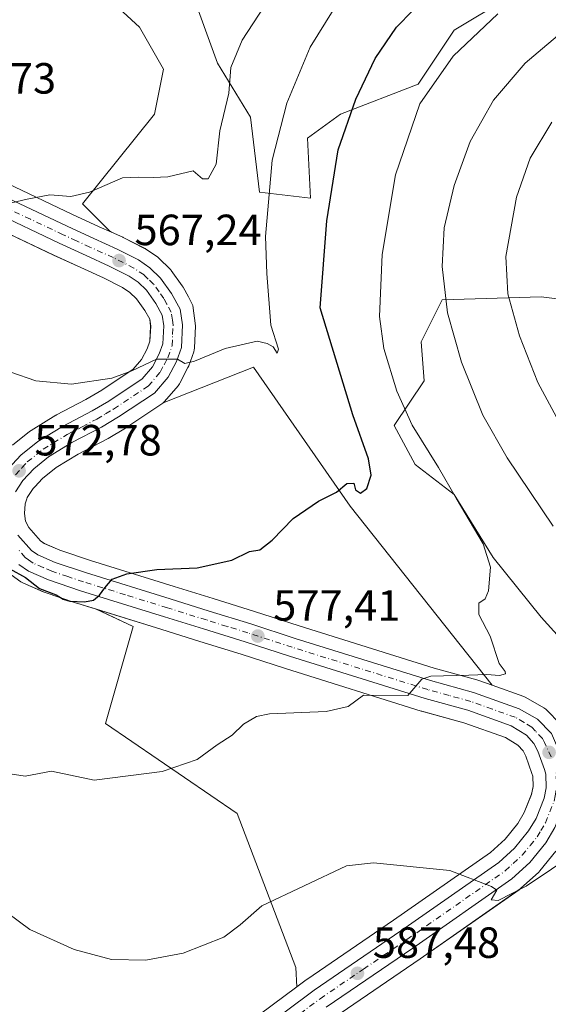
# Model space of a CAD drawing. Units: metres. Extents: x 566337 to 569762, y 4747259 to 4749606.
# Drawn here: x 567000 to 567121, y 4747849 to 4748074 of the extents above; entities that cross this region are included whole.
import ezdxf

# ---------------------------------------------------------------- set-up
doc = ezdxf.new("R2010")
doc.units = ezdxf.units.M
doc.header["$MEASUREMENT"] = 0
doc.linetypes.add('DGN Style 4', pattern=[2.638475, 1.318413, -0.659207, 0.001648, -0.659207])
for name, color, linetype, lineweight in [('Arbolado forestal CxS', 92, 'Continuous', 0), ('Carretera de calzada única Cxs', 7, 'Continuous', 13), ('Carretera de calzada única eje', 7, 'DGN Style 4', 0), ('Curva de nivel maestra', 30, 'Continuous', 30), ('Curva de nivel normal', 30, 'Continuous', 0), ('Huerta CxS', 92, 'Continuous', 0), ('Núcleo urbano CxS', 7, 'Continuous', 0), ('Pastizal CxS', 92, 'Continuous', 0), ('Prado CxS', 92, 'Continuous', 0), ('Punto de cota en terreno', 7, 'Continuous', 0), ('Rótulo de punto de cota en terreno', 7, 'Continuous', 0)]:
    doc.layers.add(name, color=color, linetype=linetype, lineweight=lineweight)
doc.styles.add('Style-Arial', font='txt')

# ---------------------------------------------------------------- blocks, each defined once
blk = doc.blocks.new('*U12')
at = {"layer": 'Pastizal CxS', "color": 92, "linetype": 'Continuous', "lineweight": 0}
for points in [[(567254.2311, 4747880.1525, 595.7108), (567226.6041, 4747929.0475, 594.8649), (567147.9253, 4747909.4661, 585.6898), (567132.8775, 4747922.9023, 583.7365), (567119.8241, 4747937.3305, 581.6444), (567108.8313, 4747951.0721, 580.2164), (567099.8999, 4747965.5003, 579.9045), (567090.9685, 4747972.3707, 578.3157), (567086.1591, 4747981.3027, 578.2979), (567093.0301, 4747991.6085, 581.7519), (567092.3431, 4748000.5401, 582.2986), (567097.1529, 4748010.1591, 584.411), (567119.8259, 4748010.8461, 592.1436), (567130.8187, 4748009.4715, 595.6491), (567142.4987, 4748003.9751, 599.0812), (567156.2391, 4747997.7913, 601.8586), (567166.5451, 4747993.6685, 603.7169), (567181.7147, 4747988.6823, 606.7697), (567193.8115, 4748030.0103, 602.0209), (567201.7527, 4748044.3035, 600.1198), (567219.2229, 4748052.2439, 597.7538), (567219.8711, 4748051.8119, 597.7777), (567225.2175, 4748048.2471, 597.957), (567233.5145, 4748042.7155, 597.9355)], [(567112.2697, 4748079.5517, 579.0377), (567099.9027, 4748071.9943, 578.0616), (567091.6575, 4748059.6271, 578.3786), (567073.7935, 4748052.7571, 573.6655), (567066.2365, 4748047.2605, 571.7417), (567066.9229, 4748033.5195, 573.0717), (567055.2431, 4748034.8939, 568.9819), (567053.1825, 4748052.0703, 567.2865), (567045.6251, 4748064.4373, 564.4308), (567039.4419, 4748081.6137, 561.7099)], [(567017.4563, 4748082.3011, 560.6932), (567027.7619, 4748072.6825, 561.7416), (567033.2577, 4748063.0635, 562.1462), (567031.1961, 4748052.7577, 563.5914), (567014.7067, 4748032.1463, 565.2967), (567020.8901, 4748025.9623, 566.4809), (567021.3715, 4748025.6581, 566.5302), (567018.5441, 4748026.9299, 566.2676), (567012.4405, 4748029.7477, 565.4103), (566997.5077, 4748036.8167, 564.3635), (566989.2409, 4748041.2987, 563.9145), (566985.0545, 4748044.4739, 563.5869), (566983.5251, 4748046.4337, 563.3435), (566981.9405, 4748049.9317, 562.9883), (566981.0889, 4748054.4159, 562.578), (566981.2093, 4748058.2799, 562.1689), (566981.5019, 4748059.5379, 562.0381), (566982.3741, 4748061.9537, 561.7868), (566985.5921, 4748068.1469, 561.4226), (566985.6265, 4748068.2149, 561.4168), (566991.5823, 4748080.4259, 560.1391)], [(566992.9267, 4748027.6183, 565.3897), (567008.0893, 4748020.4425, 566.408), (567014.2845, 4748017.5809, 566.7954), (567019.5325, 4748015.2143, 567.1346), (567023.8391, 4748013.0229, 567.3754), (567025.5347, 4748011.8681, 567.5667), (567027.0655, 4748010.3775, 567.7788), (567028.9725, 4748007.7113, 568.0944), (567030.0961, 4748005.6993, 568.3546), (567030.3191, 4748004.0923, 568.5267), (567030.1375, 4748000.6753, 568.8967), (567029.5227, 4747998.9497, 569.0846), (567028.2465, 4747996.4891, 569.3307), (567026.3425, 4747994.2677, 569.5113), (567019.0989, 4747989.4483, 569.9398), (567015.4847, 4747987.2893, 570.2531), (567008.7503, 4747983.7687, 570.8782), (567008.6401, 4747983.7083, 570.89), (567008.5793, 4747983.6723, 570.897), (567002.8993, 4747980.2121, 571.459), (567002.5771, 4747979.9855, 571.5064), (566998.6845, 4747976.8471, 571.9924)], [(566998.3827, 4747947.0385, 574.7642), (567000.5827, 4747945.4485, 574.7785), (567000.8401, 4747945.2821, 574.7817), (567001.1525, 4747945.1253, 574.7794), (567005.7225, 4747943.1551, 574.7766), (567005.8839, 4747943.0909, 574.774), (567005.9487, 4747943.0683, 574.7725), (567013.3087, 4747940.5783, 574.7615), (567013.3837, 4747940.5539, 574.7659), (567017.8661, 4747939.1679, 574.9751), (567026.3423, 4747935.2123, 575.7403), (567019.9887, 4747912.9763, 578.4636), (567050.1619, 4747892.3289, 582.1625), (567063.6109, 4747856.9691, 586.9255), (567063.7949, 4747852.5511, 587.5184), (567052.5139, 4747844.1029, 587.9478)]]:
    blk.add_polyline3d(points, dxfattribs=at)
blk = doc.blocks.new('*U23')
at = {"layer": 'Núcleo urbano CxS', "color": 7, "linetype": 'Continuous', "lineweight": 0}
for points in [[(566997.5077, 4748036.8167, 564.3635), (567012.4405, 4748029.7477, 565.4103), (567018.5441, 4748026.9299, 566.2676), (567021.3715, 4748025.6581, 566.5302), (567023.9107, 4748024.5161, 566.6488), (567024.0415, 4748024.4533, 566.6526), (567028.9115, 4748021.9735, 566.9429), (567029.0501, 4748021.8981, 566.9496), (567029.2403, 4748021.7785, 566.9616), (567031.8503, 4748019.9985, 567.2349), (567032.0885, 4748019.8181, 567.2716), (567032.2505, 4748019.6719, 567.3018), (567034.7005, 4748017.2919, 567.6301), (567034.9081, 4748017.0685, 567.6477), (567035.0517, 4748016.8831, 567.6652), (567037.5717, 4748013.3531, 568.2253), (567037.7399, 4748013.0891, 568.2601), (567039.0039, 4748010.8169, 568.4294), (567040.0079, 4748008.8263, 568.5972), (567040.6147, 4748004.2213, 568.9966), (567040.3459, 4747999.0735, 569.4403), (567040.3045, 4747998.7091, 569.473), (567040.1751, 4747998.2207, 569.5163), (567039.0321, 4747995.0223, 569.835), (567038.8741, 4747994.6607, 569.8657), (567036.9841, 4747991.0105, 570.1234), (567036.9181, 4747990.8901, 570.1334), (567036.6069, 4747990.4483, 570.1655), (567033.4855, 4747986.8153, 570.327), (567033.1781, 4747986.5111, 570.3352), (567033.1385, 4747986.4721, 570.3361), (567032.8727, 4747986.2729, 570.3347), (567024.6427, 4747980.7929, 570.9059), (567024.5169, 4747980.7135, 570.9197), (567020.5585, 4747978.3529, 571.2497), (567020.4285, 4747978.2807, 571.2571), (567013.7161, 4747974.7763, 571.6178), (567008.6493, 4747971.6907, 571.9929), (567005.5635, 4747969.2021, 572.2601), (567003.7783, 4747967.2729, 572.4331), (567003.3995, 4747966.8637, 572.4772), (567002.0401, 4747964.8003, 572.6706), (567001.9411, 4747964.5171, 572.6935), (567001.5431, 4747963.3757, 572.7857), (567001.3767, 4747961.1081, 572.9626), (567001.6353, 4747959.4143, 573.0856), (567002.3901, 4747957.8911, 573.1542), (567005.0447, 4747954.8983, 573.4687), (567005.9509, 4747954.2439, 573.543), (567009.5161, 4747952.7033, 573.7481), (567016.5129, 4747950.3449, 573.9163), (567035.6719, 4747944.4145, 575.1448), (567044.6123, 4747941.6145, 575.5489), (567054.1491, 4747938.6589, 576.4462), (567064.3327, 4747935.3379, 577.2753), (567095.2643, 4747925.6693, 579.341), (567105.1029, 4747922.9735, 579.825), (567105.3199, 4747922.9049, 579.8379), (567108.6057, 4747921.7303, 580.1072), (567115.8181, 4747919.1521, 580.7863), (567116.2857, 4747918.9363, 580.815), (567120.4329, 4747916.5725, 581.1007), (567120.8685, 4747916.2683, 581.1448), (567121.1031, 4747916.0489, 581.1735), (567124.0875, 4747912.9438, 581.5663)], [(567123.1829, 4747883.6939, 584.0245), (567119.5355, 4747879.1831, 584.4397), (567119.2457, 4747878.8775, 584.4544), (567115.1057, 4747875.0873, 584.7033), (567115.0085, 4747875.0019, 584.7077), (567114.8007, 4747874.8427, 584.7137), (567092.1053, 4747858.9519, 586.9887), (567072.2947, 4747845.4489, 588.0608)], [(567052.5139, 4747844.1029, 587.9478), (567063.7949, 4747852.5511, 587.5184), (567065.9717, 4747854.1813, 587.4234), (567066.0797, 4747854.2585, 587.4189), (567085.9745, 4747867.8283, 586.503), (567108.1993, 4747883.3855, 583.8753), (567111.5377, 4747886.4405, 583.5016), (567114.4429, 4747890.0397, 583.17), (567115.9321, 4747892.5335, 582.9796), (567117.6007, 4747896.7141, 582.6003), (567117.9517, 4747898.4909, 582.4073), (567117.8833, 4747900.8637, 582.0931), (567117.6929, 4747901.4641, 581.9921), (567116.3099, 4747905.4433, 581.6137), (567115.6591, 4747906.6819, 581.4896), (567114.4823, 4747907.9887, 581.3171), (567111.6379, 4747909.7297, 581.0809), (567102.1163, 4747913.1371, 580.5777), (567092.4259, 4747915.7973, 580.2253), (567092.3251, 4747915.8269, 580.2194), (567061.2075, 4747925.5523, 578.0493), (567051.0311, 4747928.8709, 577.1156), (567041.5579, 4747931.8059, 576.4965), (567032.6185, 4747934.6057, 575.9697), (567017.8661, 4747939.1679, 574.9751), (567013.3837, 4747940.5539, 574.7659), (567013.3087, 4747940.5783, 574.7615), (567005.9487, 4747943.0683, 574.7725), (567005.8839, 4747943.0909, 574.774), (567005.7225, 4747943.1551, 574.7766), (567001.1525, 4747945.1253, 574.7794), (567000.8401, 4747945.2821, 574.7817), (567000.5827, 4747945.4485, 574.7785), (566998.3827, 4747947.0385, 574.7642)], [(566998.6845, 4747976.8471, 571.9924), (567002.5771, 4747979.9855, 571.5064), (567002.8993, 4747980.2121, 571.459), (567008.5793, 4747983.6723, 570.897), (567008.6401, 4747983.7083, 570.89), (567008.7503, 4747983.7687, 570.8782), (567015.4847, 4747987.2893, 570.2531), (567019.0989, 4747989.4483, 569.9398), (567026.3425, 4747994.2677, 569.5113), (567028.2465, 4747996.4891, 569.3307), (567029.5227, 4747998.9497, 569.0846), (567030.1375, 4748000.6753, 568.8967), (567030.3191, 4748004.0923, 568.5267), (567030.0961, 4748005.6993, 568.3546), (567028.9725, 4748007.7113, 568.0944), (567027.0655, 4748010.3775, 567.7788), (567025.5347, 4748011.8681, 567.5667), (567023.8391, 4748013.0229, 567.3754), (567019.5325, 4748015.2143, 567.1346), (567014.2845, 4748017.5809, 566.7954), (567008.0893, 4748020.4425, 566.408), (566992.9267, 4748027.6183, 565.3897)]]:
    blk.add_polyline3d(points, dxfattribs=at)
blk = doc.blocks.new('5PATER')
at = {"layer": 'Huerta CxS', "linetype": 'Continuous', "lineweight": 0}
h = blk.add_hatch(color=51, dxfattribs=at)
edge = h.paths.add_edge_path()
edge.add_ellipse((0, 0), major_axis=(-0.11, -0.111), ratio=0.999422, start_angle=0, end_angle=360)
blk = doc.blocks.new('*U28')
at = {"layer": 'Carretera de calzada única Cxs', "color": 7, "linetype": 'Continuous', "lineweight": 13}
for points in [[(566996.1501, 4748034.1401, 565.2852), (567011.1701, 4748027.0301, 566.3365), (567017.3001, 4748024.2001, 566.9666), (567022.6801, 4748021.7801, 567.4234), (567027.5501, 4748019.3001, 568.1773), (567030.1601, 4748017.5201, 568.4959), (567032.6101, 4748015.1401, 568.9042), (567035.1301, 4748011.6101, 569.8926), (567037.1101, 4748008.0501, 570.2053), (567037.6201, 4748004.4001, 570.497), (567037.3501, 4747999.2301, 571.0567), (567036.2101, 4747996.0401, 571.8771), (567034.3201, 4747992.3901, 572.4562), (567031.2101, 4747988.7701, 573.6142), (567022.9801, 4747983.2901, 571.0438), (567019.0401, 4747980.9401, 571.1938), (567012.2401, 4747977.3901, 571.5742), (567006.9201, 4747974.1501, 572.0287), (567003.5101, 4747971.4001, 572.3446), (567001.0301, 4747968.7201, 572.6581), (566999.3301, 4747966.1401, 572.9049)], [(566999.8801, 4747956.2001, 573.6618), (567003.0201, 4747952.6601, 573.8862), (567004.4601, 4747951.6201, 574.0233), (567008.4401, 4747949.9001, 574.3105), (567015.5901, 4747947.4901, 575.1916), (567034.7801, 4747941.5501, 577.6337), (567043.7201, 4747938.7501, 578.325), (567053.2401, 4747935.8001, 579.4141), (567063.4201, 4747932.4801, 577.8495), (567094.4201, 4747922.7901, 581.0025), (567104.3101, 4747920.0801, 586.1216), (567114.8001, 4747916.3301, 585.7743), (567118.9401, 4747913.9701, 585.5522), (567122.1501, 4747910.6301, 586.4294)], [(567122.9301, 4747889.0801, 584.6497), (567120.8501, 4747885.5801, 585.0036), (567117.2201, 4747881.0901, 584.7982), (567113.0801, 4747877.3001, 585.3694), (567090.4001, 4747861.4201, 590.3924), (567070.5501, 4747847.8901, 588.1633)], [(567054.1901, 4747841.6101, 589.6093), (567067.7701, 4747851.7801, 588.6002), (567087.6801, 4747865.3601, 587.0896), (567110.0801, 4747881.0401, 585.003), (567113.7301, 4747884.3801, 584.6107), (567116.9101, 4747888.3201, 584.4543), (567118.6301, 4747891.2001, 585.0341), (567120.4901, 4747895.8601, 585.2991), (567120.9601, 4747898.2401, 585.0007), (567120.8701, 4747901.3701, 584.6259), (567120.5401, 4747902.4101, 584.7558), (567119.0701, 4747906.6401, 584.4015), (567118.1401, 4747908.4101, 584.0393), (567116.4201, 4747910.3201, 584.1526), (567112.9401, 4747912.4501, 583.4475), (567103.0201, 4747916.0001, 582.9814), (567093.2201, 4747918.6901, 580.3256), (567062.1201, 4747928.4101, 578.3236), (567051.9401, 4747931.7301, 578.237), (567042.4501, 4747934.6701, 576.9548), (567033.5101, 4747937.4701, 575.9811), (567014.2701, 4747943.4201, 575.5714), (567006.9101, 4747945.9101, 574.5679), (567002.3401, 4747947.8801, 574.505), (567000.1401, 4747949.4701, 574.6356)], [(566997.6601, 4747971.3701, 573.2498), (567000.5901, 4747974.5301, 572.9651), (567004.4601, 4747977.6501, 572.3188), (567010.1401, 4747981.1101, 571.8426), (567016.9501, 4747984.6701, 571.0598), (567020.7001, 4747986.9101, 570.6832), (567028.3501, 4747992.0001, 570.3543), (567030.7501, 4747994.8001, 570.1272), (567032.2801, 4747997.7501, 569.5787), (567033.1101, 4748000.0801, 569.5236), (567033.3301, 4748004.2201, 569.16), (567032.9901, 4748006.6701, 568.8413), (567031.5101, 4748009.3201, 568.4697), (567029.3501, 4748012.3401, 568.0646), (567027.4401, 4748014.2001, 567.7828), (567025.3701, 4748015.6101, 567.6067), (567020.8301, 4748017.9201, 567.2004), (567015.5301, 4748020.3101, 566.8471), (567009.3601, 4748023.1601, 566.6589), (566994.2101, 4748030.3301, 568.5391)]]:
    blk.add_polyline3d(points, dxfattribs=at)

msp = doc.modelspace()

# ---------------------------------------------------------------- linework, layer by layer
at = {"layer": 'Arbolado forestal CxS', "color": 92, "linetype": 'Continuous', "lineweight": 0}
for points in [[(567124.09, 4747912.94, 581.57), (567121.1, 4747916.05, 581.17), (567120.87, 4747916.27, 581.14), (567120.43, 4747916.57, 581.1), (567116.29, 4747918.94, 580.82), (567115.82, 4747919.15, 580.79), (567108.61, 4747921.73, 580.11), (567076.06, 4747962.79, 575.08), (567053.91, 4747994.71, 570.96), (567033.18, 4747986.51, 570.34), (567033.49, 4747986.82, 570.33), (567036.61, 4747990.45, 570.17), (567036.92, 4747990.89, 570.13), (567036.98, 4747991.01, 570.12), (567038.87, 4747994.66, 569.87), (567039.03, 4747995.02, 569.84), (567040.18, 4747998.22, 569.52), (567040.3, 4747998.71, 569.47), (567040.35, 4747999.07, 569.44), (567040.61, 4748004.22, 569), (567040.01, 4748008.83, 568.6), (567039, 4748010.82, 568.43), (567037.74, 4748013.09, 568.26), (567037.57, 4748013.35, 568.23), (567035.05, 4748016.88, 567.67), (567034.91, 4748017.07, 567.65), (567034.7, 4748017.29, 567.63), (567032.25, 4748019.67, 567.3), (567032.09, 4748019.82, 567.27), (567031.85, 4748020, 567.23), (567029.24, 4748021.78, 566.96), (567029.05, 4748021.9, 566.95), (567028.91, 4748021.97, 566.94), (567024.04, 4748024.45, 566.65), (567023.91, 4748024.52, 566.65), (567021.37, 4748025.66, 566.53), (567020.89, 4748025.96, 566.48), (567014.71, 4748032.15, 565.3), (567031.2, 4748052.76, 563.59), (567033.26, 4748063.06, 562.15), (567027.76, 4748072.68, 561.74), (567017.46, 4748082.3, 560.69)], [(567017.46, 4748082.3, 560.69), (567027.76, 4748072.68, 561.74), (567033.26, 4748063.06, 562.15), (567031.2, 4748052.76, 563.59), (567014.71, 4748032.15, 565.3), (567020.89, 4748025.96, 566.48), (567021.37, 4748025.66, 566.53)], [(567039.44, 4748081.61, 561.71), (567045.63, 4748064.44, 564.43), (567053.18, 4748052.07, 567.29), (567055.24, 4748034.89, 568.98), (567066.92, 4748033.52, 573.07), (567066.24, 4748047.26, 571.74), (567073.79, 4748052.76, 573.67), (567091.66, 4748059.63, 578.38), (567099.9, 4748071.99, 578.06), (567112.27, 4748079.55, 579.04)], [(567112.27, 4748079.55, 579.04), (567099.9, 4748071.99, 578.06), (567091.66, 4748059.63, 578.38), (567073.79, 4748052.76, 573.67), (567066.24, 4748047.26, 571.74), (567066.92, 4748033.52, 573.07), (567055.24, 4748034.89, 568.98), (567053.18, 4748052.07, 567.29), (567045.63, 4748064.44, 564.43), (567039.44, 4748081.61, 561.71)], [(567147.93, 4747909.47, 585.69), (567132.88, 4747922.9, 583.74), (567119.82, 4747937.33, 581.64), (567108.83, 4747951.07, 580.22), (567099.9, 4747965.5, 579.9), (567090.97, 4747972.37, 578.32), (567086.16, 4747981.3, 578.3), (567093.03, 4747991.61, 581.75), (567092.34, 4748000.54, 582.3), (567097.15, 4748010.16, 584.41), (567119.83, 4748010.85, 592.14), (567130.82, 4748009.47, 595.65), (567142.5, 4748003.98, 599.08), (567156.24, 4747997.79, 601.86), (567166.55, 4747993.67, 603.72), (567181.71, 4747988.68, 606.77), (567193.81, 4748030.01, 602.02), (567201.75, 4748044.3, 600.12), (567219.22, 4748052.24, 597.75), (567219.87, 4748051.81, 597.78), (567225.22, 4748048.25, 597.96), (567233.51, 4748042.72, 597.94)], [(567021.37, 4748025.66, 566.53), (567023.91, 4748024.52, 566.65), (567024.04, 4748024.45, 566.65), (567028.91, 4748021.97, 566.94), (567029.05, 4748021.9, 566.95), (567029.24, 4748021.78, 566.96), (567031.85, 4748020, 567.23), (567032.09, 4748019.82, 567.27), (567032.25, 4748019.67, 567.3), (567034.7, 4748017.29, 567.63), (567034.91, 4748017.07, 567.65), (567035.05, 4748016.88, 567.67), (567037.57, 4748013.35, 568.23), (567037.74, 4748013.09, 568.26), (567039, 4748010.82, 568.43), (567040.01, 4748008.83, 568.6), (567040.61, 4748004.22, 569), (567040.35, 4747999.07, 569.44), (567040.3, 4747998.71, 569.47), (567040.18, 4747998.22, 569.52), (567039.03, 4747995.02, 569.84), (567038.87, 4747994.66, 569.87), (567036.98, 4747991.01, 570.12), (567036.92, 4747990.89, 570.13), (567036.61, 4747990.45, 570.17), (567033.49, 4747986.82, 570.33), (567033.18, 4747986.51, 570.34)], [(567130.82, 4748009.47, 595.65), (567119.83, 4748010.85, 592.14), (567097.15, 4748010.16, 584.41), (567092.34, 4748000.54, 582.3), (567093.03, 4747991.61, 581.75), (567086.16, 4747981.3, 578.3), (567090.97, 4747972.37, 578.32), (567099.9, 4747965.5, 579.9), (567108.83, 4747951.07, 580.22), (567119.82, 4747937.33, 581.64), (567132.88, 4747922.9, 583.74)], [(567108.61, 4747921.73, 580.11), (567076.06, 4747962.79, 575.08), (567053.91, 4747994.71, 570.96), (567033.18, 4747986.51, 570.34)], [(567108.61, 4747921.73, 580.11), (567115.82, 4747919.15, 580.79), (567116.29, 4747918.94, 580.82), (567120.43, 4747916.57, 581.1), (567120.87, 4747916.27, 581.14), (567121.1, 4747916.05, 581.17), (567124.09, 4747912.94, 581.57)]]:
    msp.add_polyline3d(points, dxfattribs=at)
at = {"layer": 'Carretera de calzada única Cxs', "color": 7, "linetype": 'Continuous', "lineweight": 13}
for points in [[(566996.15, 4748034.14, 565.29), (567011.17, 4748027.03, 566.34), (567017.3, 4748024.2, 566.97), (567022.68, 4748021.78, 567.42), (567027.55, 4748019.3, 568.18), (567030.16, 4748017.52, 568.5), (567032.61, 4748015.14, 568.9), (567035.13, 4748011.61, 569.89), (567037.11, 4748008.05, 570.21), (567037.62, 4748004.4, 570.5), (567037.35, 4747999.23, 571.06), (567036.21, 4747996.04, 571.88), (567034.32, 4747992.39, 572.46), (567031.21, 4747988.77, 573.61), (567022.98, 4747983.29, 571.04), (567019.04, 4747980.94, 571.19), (567012.24, 4747977.39, 571.57), (567006.92, 4747974.15, 572.03), (567003.51, 4747971.4, 572.34), (567001.03, 4747968.72, 572.66), (566999.33, 4747966.14, 572.9)], [(566997.66, 4747971.37, 573.25), (567000.59, 4747974.53, 572.97), (567004.46, 4747977.65, 572.32), (567010.14, 4747981.11, 571.84), (567016.95, 4747984.67, 571.06), (567020.7, 4747986.91, 570.68), (567028.35, 4747992, 570.35), (567030.75, 4747994.8, 570.13), (567032.28, 4747997.75, 569.58), (567033.11, 4748000.08, 569.52), (567033.33, 4748004.22, 569.16), (567032.99, 4748006.67, 568.84), (567031.51, 4748009.32, 568.47), (567029.35, 4748012.34, 568.06), (567027.44, 4748014.2, 567.78), (567025.37, 4748015.61, 567.61), (567020.83, 4748017.92, 567.2), (567015.53, 4748020.31, 566.85), (567009.36, 4748023.16, 566.66), (566994.21, 4748030.33, 568.54)], [(566999.88, 4747956.2, 573.66), (567003.02, 4747952.66, 573.89), (567004.46, 4747951.62, 574.02), (567008.44, 4747949.9, 574.31), (567015.59, 4747947.49, 575.19), (567034.78, 4747941.55, 577.63), (567043.72, 4747938.75, 578.32), (567053.24, 4747935.8, 579.41), (567063.42, 4747932.48, 577.85), (567094.42, 4747922.79, 581), (567104.31, 4747920.08, 586.12), (567114.8, 4747916.33, 585.77), (567118.94, 4747913.97, 585.55), (567122.15, 4747910.63, 586.43), (567124.54, 4747905.19, 585.8)], [(567054.19, 4747841.61, 589.61), (567067.77, 4747851.78, 588.6), (567087.68, 4747865.36, 587.09), (567110.08, 4747881.04, 585), (567113.73, 4747884.38, 584.61), (567116.91, 4747888.32, 584.45), (567118.63, 4747891.2, 585.03), (567120.49, 4747895.86, 585.3), (567120.96, 4747898.24, 585), (567120.87, 4747901.37, 584.63), (567120.54, 4747902.41, 584.76), (567119.07, 4747906.64, 584.4), (567118.14, 4747908.41, 584.04), (567116.42, 4747910.32, 584.15), (567112.94, 4747912.45, 583.45), (567103.02, 4747916, 582.98), (567093.22, 4747918.69, 580.33), (567062.12, 4747928.41, 578.32), (567051.94, 4747931.73, 578.24), (567042.45, 4747934.67, 576.95), (567033.51, 4747937.47, 575.98), (567014.27, 4747943.42, 575.57), (567006.91, 4747945.91, 574.57), (567002.34, 4747947.88, 574.51), (567000.14, 4747949.47, 574.64)], [(567125.68, 4747900.57, 586.73), (567125.76, 4747897.84, 587.14), (567125.09, 4747894.49, 586.81), (567122.93, 4747889.08, 584.65), (567120.85, 4747885.58, 585), (567117.22, 4747881.09, 584.8), (567113.08, 4747877.3, 585.37), (567090.4, 4747861.42, 590.39), (567070.55, 4747847.89, 588.16)]]:
    msp.add_polyline3d(points, dxfattribs=at)
at = {"layer": 'Carretera de calzada única eje', "color": 7, "linetype": 'DGN Style 4', "lineweight": 0}
for points in [[(566999.34, 4747970.04, 572.92), (567000.81, 4747971.62, 572.7), (567002.05, 4747972.96, 572.49), (567005.69, 4747975.9, 572.13), (567011.19, 4747979.25, 571.66), (567014.59, 4747981.03, 571.36), (567017.99, 4747982.8, 571.02), (567019.97, 4747983.98, 570.91), (567021.84, 4747985.1, 570.74), (567029.78, 4747990.38, 571.58), (567032.53, 4747993.59, 570.48), (567033.48, 4747995.42, 570.64), (567034.24, 4747996.89, 570.49), (567035.23, 4747999.65, 570.27), (567035.36, 4748002.24, 569.91), (567035.47, 4748004.31, 569.78), (567035.31, 4748005.53, 569.65), (567035.05, 4748007.36, 569.44), (567034.06, 4748009.14, 569.19), (567033.32, 4748010.46, 568.89), (567032.24, 4748011.97, 568.4), (567030.98, 4748013.74, 568.36), (567029.75, 4748014.93, 568.23), (567028.8, 4748015.86, 568.05), (567026.46, 4748017.45, 567.59), (567024.02, 4748018.69, 567.51), (567021.75, 4748019.85, 567.26), (567016.41, 4748022.25, 566.69), (567013.33, 4748023.68, 566.52), (567010.26, 4748025.09, 566.42), (567002.75, 4748028.65, 567.67), (566995.18, 4748032.23, 566.31)], [(567122.08, 4747905.28, 583.68), (567120.61, 4747908.63, 584.5), (567120.14, 4747909.52, 584.73), (567118.54, 4747911.19, 584.09), (567117.68, 4747912.14, 583.24), (567115.94, 4747913.21, 583.64), (567113.87, 4747914.39, 584.45), (567108.63, 4747916.26, 585.04), (567103.66, 4747918.04, 583.22), (567098.72, 4747919.39, 581.91), (567093.82, 4747920.74, 580.55), (567078.27, 4747925.6, 579.43), (567062.77, 4747930.44, 578), (567052.59, 4747933.76, 578.37), (567047.83, 4747935.24, 577.93), (567043.08, 4747936.71, 577.28), (567034.14, 4747939.51, 576.74), (567024.55, 4747942.48, 575.72), (567014.93, 4747945.45, 575.35), (567011.35, 4747946.66, 574.66), (567007.67, 4747947.9, 574.31), (567005.68, 4747948.76, 574.29), (567003.4, 4747949.75, 574.23), (567002.3, 4747950.54, 574.16), (567001.58, 4747951.06, 574.17), (567000.01, 4747952.83, 574)], [(567062.37, 4747844.75, 588.61), (567069.16, 4747849.83, 588.28), (567079.11, 4747856.62, 587.81), (567089.04, 4747863.39, 588.21), (567111.58, 4747879.17, 584.96), (567113.4, 4747880.84, 584.64), (567115.47, 4747882.73, 584.33), (567117.29, 4747884.98, 584.21), (567118.88, 4747886.95, 584.23), (567119.74, 4747888.39, 584.33), (567120.78, 4747890.14, 584.45), (567122.79, 4747895.17, 584.1), (567123.02, 4747896.36, 584.24), (567123.36, 4747898.04, 584.45), (567123.31, 4747899.6, 584.23), (567123.25, 4747901.78, 583.95)]]:
    msp.add_polyline3d(points, dxfattribs=at)
at = {"layer": 'Curva de nivel maestra', "color": 30, "linetype": 'Continuous', "lineweight": 30, "elevation": 575, "flags": 128}
msp.add_lwpolyline([(566998.02, 4747948.48), (567001.66, 4747946.46), (567004.84, 4747943.97), (567008.7, 4747942.5), (567010.23, 4747941.48), (567011.79, 4747941.03), (567015.15, 4747940.84), (567017.19, 4747941.22), (567018.57, 4747942.42), (567019.81, 4747944.11), (567021.48, 4747946.04), (567024.86, 4747947.33), (567031.72, 4747948.26), (567040.98, 4747948.65), (567048.89, 4747950.44), (567052.98, 4747952.41), (567055.32, 4747952.79), (567058.17, 4747955.03), (567063.01, 4747960.03), (567068.82, 4747963.94), (567072.9, 4747966.06), (567075.25, 4747968.06), (567076.91, 4747968.12), (567077.23, 4747966.58), (567078.41, 4747965.81), (567079.88, 4747966.86), (567080.84, 4747969.91), (567080.22, 4747973.66), (567076.66, 4747983.81), (567069.18, 4748008.36), (567070.72, 4748028.27), (567073.3, 4748044.54), (567077.34, 4748056.21), (567081.76, 4748065.51), (567086.69, 4748072.68), (567097.92, 4748084.29)], dxfattribs=at)
at = {"layer": 'Curva de nivel normal', "color": 30, "linetype": 'Continuous', "lineweight": 0, "flags": 128}
for points, elevation in [([(566997.13, 4748032.09), (567002, 4748033.23), (567007.24, 4748034.25), (567012.06, 4748033.9), (567016.27, 4748034.86), (567023.85, 4748038.15), (567027.56, 4748038.29), (567030.9, 4748038.2), (567034.23, 4748038.36), (567040.06, 4748039.75), (567042.2, 4748037.92), (567043.48, 4748037.89), (567045.3, 4748041.25), (567046.14, 4748048.9), (567048.2, 4748057.59), (567048.72, 4748063.44), (567051.29, 4748069.75), (567058.92, 4748081.52)], 565), ([(566992.45, 4747995.57), (567004.01, 4747991.6), (567012.17, 4747990.79), (567021.45, 4747992.2), (567025.97, 4747993.9), (567031.62, 4747996.58), (567036.48, 4747996.58), (567038.18, 4747995.55), (567040.38, 4747996.07), (567047.37, 4747998.97), (567054.74, 4748000.69), (567057.04, 4748000.17), (567058.4, 4747999.38), (567059.28, 4747997.96), (567059.58, 4747998.87), (567057.85, 4748004.36), (567056.93, 4748016.19), (567056.67, 4748024.72), (567058.18, 4748042.19), (567061.51, 4748055.27), (567066.85, 4748068.12), (567072.16, 4748076.6)], 570), ([(566998.09, 4747901.43), (567001.58, 4747900.87), (567007.57, 4747902), (567017.35, 4747899.94), (567032.93, 4747901.94), (567040.97, 4747904.74), (567045.53, 4747908.03), (567048.97, 4747910.32), (567051.56, 4747912.8), (567054.6, 4747914.53), (567057.56, 4747915.15), (567070.56, 4747915.73), (567075.56, 4747916.89), (567079.06, 4747919.46), (567089.22, 4747919.41), (567092.44, 4747923.13), (567094.56, 4747923.79), (567103.25, 4747924.06), (567107.38, 4747924.2), (567110.28, 4747923.98), (567111.66, 4747924.37), (567111.55, 4747924.93), (567110.22, 4747926.71), (567108.16, 4747933.03), (567105.54, 4747938), (567105.5, 4747940.59), (567106.97, 4747941.53), (567107.75, 4747943.41), (567108.19, 4747948.8), (567106.54, 4747954.21), (567100.32, 4747964.66), (567096.3, 4747971.71), (567090.28, 4747981.4), (567086.71, 4747989.19), (567083.76, 4747998.99), (567082.79, 4748006.3), (567083.34, 4748020.56), (567086.44, 4748038.83), (567091.98, 4748055.12), (567099.62, 4748066.08), (567109.89, 4748075.8)], 580), ([(567122.55, 4747958.2), (567112.03, 4747973.9), (567106.48, 4747983.69), (567101.56, 4747995.82), (567098.32, 4748007.19), (567097.15, 4748017.8), (567097.56, 4748026.66), (567099.86, 4748036.38), (567103.55, 4748046.49), (567108.88, 4748056), (567116.14, 4748064.43), (567126.55, 4748073.24)], 585), ([(567122.23, 4748050.92), (567117.28, 4748042.67), (567114.16, 4748033.68), (567111.71, 4748020.08), (567112.14, 4748011.57), (567114.84, 4748001.88), (567119.07, 4747991.21), (567125.43, 4747979.24)], 590), ([(566997.57, 4747869.46), (567002.62, 4747865.68), (567012.75, 4747861.14), (567021.32, 4747858.82), (567029.24, 4747858.69), (567037.79, 4747860.27), (567047.06, 4747863.93), (567050.8, 4747866.78), (567055.82, 4747871.16), (567075.23, 4747880.28), (567081.4, 4747880.97), (567098.9, 4747879.22), (567108.46, 4747875.59), (567109.64, 4747874.76), (567108.39, 4747872.54), (567109.97, 4747872.35), (567116.41, 4747875.62), (567128.02, 4747883.48)], 585)]:
    msp.add_lwpolyline(points, dxfattribs=dict(at, elevation=elevation))
at = {"layer": 'Núcleo urbano CxS', "color": 7, "linetype": 'Continuous', "lineweight": 0}
for points in [[(566991.58, 4748080.43, 560.14), (566985.63, 4748068.21, 561.42), (566985.59, 4748068.15, 561.42), (566982.37, 4748061.95, 561.79), (566981.5, 4748059.54, 562.04), (566981.21, 4748058.28, 562.17), (566981.09, 4748054.42, 562.58), (566981.94, 4748049.93, 562.99), (566983.53, 4748046.43, 563.34), (566985.05, 4748044.47, 563.59), (566989.24, 4748041.3, 563.91), (566997.51, 4748036.82, 564.36), (567012.44, 4748029.75, 565.41), (567018.54, 4748026.93, 566.27), (567021.37, 4748025.66, 566.53)], [(566992.93, 4748027.62, 565.39), (567008.09, 4748020.44, 566.41), (567014.28, 4748017.58, 566.8), (567019.53, 4748015.21, 567.13), (567023.84, 4748013.02, 567.38), (567025.53, 4748011.87, 567.57), (567027.07, 4748010.38, 567.78), (567028.97, 4748007.71, 568.09), (567030.1, 4748005.7, 568.35), (567030.32, 4748004.09, 568.53), (567030.14, 4748000.68, 568.9), (567029.52, 4747998.95, 569.08), (567028.25, 4747996.49, 569.33), (567026.34, 4747994.27, 569.51), (567019.1, 4747989.45, 569.94), (567015.48, 4747987.29, 570.25), (567008.75, 4747983.77, 570.88), (567008.64, 4747983.71, 570.89), (567008.58, 4747983.67, 570.9), (567002.9, 4747980.21, 571.46), (567002.58, 4747979.99, 571.51), (566998.68, 4747976.85, 571.99)], [(567021.37, 4748025.66, 566.53), (567023.91, 4748024.52, 566.65), (567024.04, 4748024.45, 566.65), (567028.91, 4748021.97, 566.94), (567029.05, 4748021.9, 566.95), (567029.24, 4748021.78, 566.96), (567031.85, 4748020, 567.23), (567032.09, 4748019.82, 567.27), (567032.25, 4748019.67, 567.3), (567034.7, 4748017.29, 567.63), (567034.91, 4748017.07, 567.65), (567035.05, 4748016.88, 567.67), (567037.57, 4748013.35, 568.23), (567037.74, 4748013.09, 568.26), (567039, 4748010.82, 568.43), (567040.01, 4748008.83, 568.6), (567040.61, 4748004.22, 569), (567040.35, 4747999.07, 569.44), (567040.3, 4747998.71, 569.47), (567040.18, 4747998.22, 569.52), (567039.03, 4747995.02, 569.84), (567038.87, 4747994.66, 569.87), (567036.98, 4747991.01, 570.12), (567036.92, 4747990.89, 570.13), (567036.61, 4747990.45, 570.17), (567033.49, 4747986.82, 570.33), (567033.18, 4747986.51, 570.34)], [(567033.18, 4747986.51, 570.34), (567033.14, 4747986.47, 570.34), (567032.87, 4747986.27, 570.33), (567024.64, 4747980.79, 570.91), (567024.52, 4747980.71, 570.92), (567020.56, 4747978.35, 571.25), (567020.43, 4747978.28, 571.26), (567013.72, 4747974.78, 571.62), (567008.65, 4747971.69, 571.99), (567005.56, 4747969.2, 572.26), (567003.78, 4747967.27, 572.43), (567003.4, 4747966.86, 572.48), (567002.04, 4747964.8, 572.67), (567001.94, 4747964.52, 572.69), (567001.54, 4747963.38, 572.79), (567001.38, 4747961.11, 572.96), (567001.64, 4747959.41, 573.09), (567002.39, 4747957.89, 573.15), (567005.04, 4747954.9, 573.47), (567005.95, 4747954.24, 573.54), (567009.52, 4747952.7, 573.75), (567016.51, 4747950.34, 573.92), (567035.67, 4747944.41, 575.14), (567044.61, 4747941.61, 575.55), (567054.15, 4747938.66, 576.45), (567064.33, 4747935.34, 577.28), (567095.26, 4747925.67, 579.34), (567105.1, 4747922.97, 579.82), (567105.32, 4747922.9, 579.84), (567108.61, 4747921.73, 580.11)], [(566998.38, 4747947.04, 574.76), (567000.58, 4747945.45, 574.78), (567000.84, 4747945.28, 574.78), (567001.15, 4747945.13, 574.78), (567005.72, 4747943.16, 574.78), (567005.88, 4747943.09, 574.77), (567005.95, 4747943.07, 574.77), (567013.31, 4747940.58, 574.76), (567013.38, 4747940.55, 574.77), (567017.87, 4747939.17, 574.98)], [(567017.87, 4747939.17, 574.98), (567032.62, 4747934.61, 575.97), (567041.56, 4747931.81, 576.5), (567051.03, 4747928.87, 577.12), (567061.21, 4747925.55, 578.05), (567092.33, 4747915.83, 580.22), (567092.43, 4747915.8, 580.23), (567102.12, 4747913.14, 580.58), (567111.64, 4747909.73, 581.08), (567114.48, 4747907.99, 581.32), (567115.66, 4747906.68, 581.49), (567116.31, 4747905.44, 581.61), (567117.69, 4747901.46, 581.99), (567117.88, 4747900.86, 582.09), (567117.95, 4747898.49, 582.41), (567117.6, 4747896.71, 582.6), (567115.93, 4747892.53, 582.98), (567114.44, 4747890.04, 583.17), (567111.54, 4747886.44, 583.5), (567108.2, 4747883.39, 583.88), (567085.97, 4747867.83, 586.5), (567066.08, 4747854.26, 587.42), (567065.97, 4747854.18, 587.42), (567063.79, 4747852.55, 587.52)], [(567108.61, 4747921.73, 580.11), (567115.82, 4747919.15, 580.79), (567116.29, 4747918.94, 580.82), (567120.43, 4747916.57, 581.1), (567120.87, 4747916.27, 581.14), (567121.1, 4747916.05, 581.17), (567124.09, 4747912.94, 581.57)], [(567123.18, 4747883.69, 584.02), (567119.54, 4747879.18, 584.44), (567119.25, 4747878.88, 584.45), (567115.11, 4747875.09, 584.7), (567115.01, 4747875, 584.71), (567114.8, 4747874.84, 584.71), (567092.11, 4747858.95, 586.99), (567072.29, 4747845.45, 588.06)], [(567063.79, 4747852.55, 587.52), (567052.51, 4747844.1, 587.95)]]:
    msp.add_polyline3d(points, dxfattribs=at)
at = {"layer": 'Pastizal CxS', "color": 92, "linetype": 'Continuous', "lineweight": 0}
for points in [[(567017.46, 4748082.3, 560.69), (567027.76, 4748072.68, 561.74), (567033.26, 4748063.06, 562.15), (567031.2, 4748052.76, 563.59), (567014.71, 4748032.15, 565.3), (567020.89, 4748025.96, 566.48), (567021.37, 4748025.66, 566.53)], [(566991.58, 4748080.43, 560.14), (566985.63, 4748068.21, 561.42), (566985.59, 4748068.15, 561.42), (566982.37, 4748061.95, 561.79), (566981.5, 4748059.54, 562.04), (566981.21, 4748058.28, 562.17), (566981.09, 4748054.42, 562.58), (566981.94, 4748049.93, 562.99), (566983.53, 4748046.43, 563.34), (566985.05, 4748044.47, 563.59), (566989.24, 4748041.3, 563.91), (566997.51, 4748036.82, 564.36), (567012.44, 4748029.75, 565.41), (567018.54, 4748026.93, 566.27), (567021.37, 4748025.66, 566.53)], [(567112.27, 4748079.55, 579.04), (567099.9, 4748071.99, 578.06), (567091.66, 4748059.63, 578.38), (567073.79, 4748052.76, 573.67), (567066.24, 4748047.26, 571.74), (567066.92, 4748033.52, 573.07), (567055.24, 4748034.89, 568.98), (567053.18, 4748052.07, 567.29), (567045.63, 4748064.44, 564.43), (567039.44, 4748081.61, 561.71)], [(567147.93, 4747909.47, 585.69), (567132.88, 4747922.9, 583.74), (567119.82, 4747937.33, 581.64), (567108.83, 4747951.07, 580.22), (567099.9, 4747965.5, 579.9), (567090.97, 4747972.37, 578.32), (567086.16, 4747981.3, 578.3), (567093.03, 4747991.61, 581.75), (567092.34, 4748000.54, 582.3), (567097.15, 4748010.16, 584.41), (567119.83, 4748010.85, 592.14), (567130.82, 4748009.47, 595.65), (567142.5, 4748003.98, 599.08), (567156.24, 4747997.79, 601.86), (567166.55, 4747993.67, 603.72), (567181.71, 4747988.68, 606.77), (567193.81, 4748030.01, 602.02), (567201.75, 4748044.3, 600.12), (567219.22, 4748052.24, 597.75), (567219.87, 4748051.81, 597.78), (567225.22, 4748048.25, 597.96), (567233.51, 4748042.72, 597.94)], [(566992.93, 4748027.62, 565.39), (567008.09, 4748020.44, 566.41), (567014.28, 4748017.58, 566.8), (567019.53, 4748015.21, 567.13), (567023.84, 4748013.02, 567.38), (567025.53, 4748011.87, 567.57), (567027.07, 4748010.38, 567.78), (567028.97, 4748007.71, 568.09), (567030.1, 4748005.7, 568.35), (567030.32, 4748004.09, 568.53), (567030.14, 4748000.68, 568.9), (567029.52, 4747998.95, 569.08), (567028.25, 4747996.49, 569.33), (567026.34, 4747994.27, 569.51), (567019.1, 4747989.45, 569.94), (567015.48, 4747987.29, 570.25), (567008.75, 4747983.77, 570.88), (567008.64, 4747983.71, 570.89), (567008.58, 4747983.67, 570.9), (567002.9, 4747980.21, 571.46), (567002.58, 4747979.99, 571.51), (566998.68, 4747976.85, 571.99)], [(566998.38, 4747947.04, 574.76), (567000.58, 4747945.45, 574.78), (567000.84, 4747945.28, 574.78), (567001.15, 4747945.13, 574.78), (567005.72, 4747943.16, 574.78), (567005.88, 4747943.09, 574.77), (567005.95, 4747943.07, 574.77), (567013.31, 4747940.58, 574.76), (567013.38, 4747940.55, 574.77), (567017.87, 4747939.17, 574.98)], [(567017.87, 4747939.17, 574.98), (567026.34, 4747935.21, 575.74), (567019.99, 4747912.98, 578.46), (567050.16, 4747892.33, 582.16), (567063.61, 4747856.97, 586.93), (567063.79, 4747852.55, 587.52)], [(567063.79, 4747852.55, 587.52), (567052.51, 4747844.1, 587.95)]]:
    msp.add_polyline3d(points, dxfattribs=at)
at = {"layer": 'Prado CxS', "color": 92, "linetype": 'Continuous', "lineweight": 0}
for points in [[(567108.61, 4747921.73, 580.11), (567105.32, 4747922.9, 579.84), (567105.1, 4747922.97, 579.82), (567095.26, 4747925.67, 579.34), (567064.33, 4747935.34, 577.28), (567054.15, 4747938.66, 576.45), (567044.61, 4747941.61, 575.55), (567035.67, 4747944.41, 575.14), (567016.51, 4747950.34, 573.92), (567009.52, 4747952.7, 573.75), (567005.95, 4747954.24, 573.54), (567005.04, 4747954.9, 573.47), (567002.39, 4747957.89, 573.15), (567001.64, 4747959.41, 573.09), (567001.38, 4747961.11, 572.96), (567001.54, 4747963.38, 572.79), (567001.94, 4747964.52, 572.69), (567002.04, 4747964.8, 572.67), (567003.4, 4747966.86, 572.48), (567003.78, 4747967.27, 572.43), (567005.56, 4747969.2, 572.26), (567008.65, 4747971.69, 571.99), (567013.72, 4747974.78, 571.62), (567020.43, 4747978.28, 571.26), (567020.56, 4747978.35, 571.25), (567024.52, 4747980.71, 570.92), (567024.64, 4747980.79, 570.91), (567032.87, 4747986.27, 570.33), (567033.14, 4747986.47, 570.34), (567033.18, 4747986.51, 570.34), (567053.91, 4747994.71, 570.96), (567076.06, 4747962.79, 575.08)], [(567063.79, 4747852.55, 587.52), (567063.61, 4747856.97, 586.93), (567050.16, 4747892.33, 582.16), (567019.99, 4747912.98, 578.46), (567026.34, 4747935.21, 575.74), (567017.87, 4747939.17, 574.98), (567032.62, 4747934.61, 575.97), (567041.56, 4747931.81, 576.5), (567051.03, 4747928.87, 577.12), (567061.21, 4747925.55, 578.05), (567092.33, 4747915.83, 580.22), (567092.43, 4747915.8, 580.23), (567102.12, 4747913.14, 580.58), (567111.64, 4747909.73, 581.08), (567114.48, 4747907.99, 581.32), (567115.66, 4747906.68, 581.49), (567116.31, 4747905.44, 581.61), (567117.69, 4747901.46, 581.99), (567117.88, 4747900.86, 582.09), (567117.95, 4747898.49, 582.41), (567117.6, 4747896.71, 582.6), (567115.93, 4747892.53, 582.98), (567114.44, 4747890.04, 583.17), (567111.54, 4747886.44, 583.5), (567108.2, 4747883.39, 583.88), (567085.97, 4747867.83, 586.5), (567066.08, 4747854.26, 587.42), (567065.97, 4747854.18, 587.42)]]:
    msp.add_polyline3d(points, close=True, dxfattribs=at)
for points in [[(567108.61, 4747921.73, 580.11), (567076.06, 4747962.79, 575.08), (567053.91, 4747994.71, 570.96), (567033.18, 4747986.51, 570.34)], [(567033.18, 4747986.51, 570.34), (567033.14, 4747986.47, 570.34), (567032.87, 4747986.27, 570.33), (567024.64, 4747980.79, 570.91), (567024.52, 4747980.71, 570.92), (567020.56, 4747978.35, 571.25), (567020.43, 4747978.28, 571.26), (567013.72, 4747974.78, 571.62), (567008.65, 4747971.69, 571.99), (567005.56, 4747969.2, 572.26), (567003.78, 4747967.27, 572.43), (567003.4, 4747966.86, 572.48), (567002.04, 4747964.8, 572.67), (567001.94, 4747964.52, 572.69), (567001.54, 4747963.38, 572.79), (567001.38, 4747961.11, 572.96), (567001.64, 4747959.41, 573.09), (567002.39, 4747957.89, 573.15), (567005.04, 4747954.9, 573.47), (567005.95, 4747954.24, 573.54), (567009.52, 4747952.7, 573.75), (567016.51, 4747950.34, 573.92), (567035.67, 4747944.41, 575.14), (567044.61, 4747941.61, 575.55), (567054.15, 4747938.66, 576.45), (567064.33, 4747935.34, 577.28), (567095.26, 4747925.67, 579.34), (567105.1, 4747922.97, 579.82), (567105.32, 4747922.9, 579.84), (567108.61, 4747921.73, 580.11)], [(567017.87, 4747939.17, 574.98), (567032.62, 4747934.61, 575.97), (567041.56, 4747931.81, 576.5), (567051.03, 4747928.87, 577.12), (567061.21, 4747925.55, 578.05), (567092.33, 4747915.83, 580.22), (567092.43, 4747915.8, 580.23), (567102.12, 4747913.14, 580.58), (567111.64, 4747909.73, 581.08), (567114.48, 4747907.99, 581.32), (567115.66, 4747906.68, 581.49), (567116.31, 4747905.44, 581.61), (567117.69, 4747901.46, 581.99), (567117.88, 4747900.86, 582.09), (567117.95, 4747898.49, 582.41), (567117.6, 4747896.71, 582.6), (567115.93, 4747892.53, 582.98), (567114.44, 4747890.04, 583.17), (567111.54, 4747886.44, 583.5), (567108.2, 4747883.39, 583.88), (567085.97, 4747867.83, 586.5), (567066.08, 4747854.26, 587.42), (567065.97, 4747854.18, 587.42), (567063.79, 4747852.55, 587.52)], [(567017.87, 4747939.17, 574.98), (567026.34, 4747935.21, 575.74), (567019.99, 4747912.98, 578.46), (567050.16, 4747892.33, 582.16), (567063.61, 4747856.97, 586.93), (567063.79, 4747852.55, 587.52)], [(567072.29, 4747845.45, 588.06), (567092.11, 4747858.95, 586.99), (567114.8, 4747874.84, 584.71), (567115.01, 4747875, 584.71), (567115.11, 4747875.09, 584.7), (567119.25, 4747878.88, 584.45), (567119.54, 4747879.18, 584.44), (567123.18, 4747883.69, 584.02)], [(567123.18, 4747883.69, 584.02), (567119.54, 4747879.18, 584.44), (567119.25, 4747878.88, 584.45), (567115.11, 4747875.09, 584.7), (567115.01, 4747875, 584.71), (567114.8, 4747874.84, 584.71), (567092.11, 4747858.95, 586.99), (567072.29, 4747845.45, 588.06)]]:
    msp.add_polyline3d(points, dxfattribs=at)

# ---------------------------------------------------------------- block references
at = {"layer": 'Carretera de calzada única Cxs', "color": 7, "linetype": 'Continuous', "lineweight": 13}
msp.add_blockref('*U28', (0, 0), dxfattribs=at)
at = {"layer": 'Núcleo urbano CxS', "color": 7, "linetype": 'Continuous', "lineweight": 0}
msp.add_blockref('*U23', (0, 0), dxfattribs=at)
at = {"layer": 'Pastizal CxS', "color": 92, "linetype": 'Continuous', "lineweight": 0}
msp.add_blockref('*U12', (0, 0), dxfattribs=at)
at = {"layer": 'Punto de cota en terreno', "color": 7, "linetype": 'Continuous', "lineweight": 0, "xscale": 10, "yscale": 10, "zscale": 10}
for p in [(567023.08, 4748019.17, 567.24), (567000.17, 4747970.93, 572.78), (567054.88, 4747933.02, 577.41), (567121.63, 4747906.34, 582.48), (567077.71, 4747855.66, 587.48)]:
    msp.add_blockref('5PATER', p, dxfattribs=at)

# ---------------------------------------------------------------- texts
at = {"layer": 'Rótulo de punto de cota en terreno', "color": 7, "linetype": 'Continuous', "lineweight": 0, "style": 'Style-Arial'}
for s, p in [('562,73', (566979.5, 4748057.47)), ('567,24', (567026.61, 4748022.7)), ('572,78', (567003.7, 4747974.46)), ('577,41', (567058.41, 4747936.55)), ('587,48', (567081.24, 4747859.19))]:
    msp.add_text(s, height=7, dxfattribs=at).set_placement(p)

doc.saveas('drawing.dxf')
